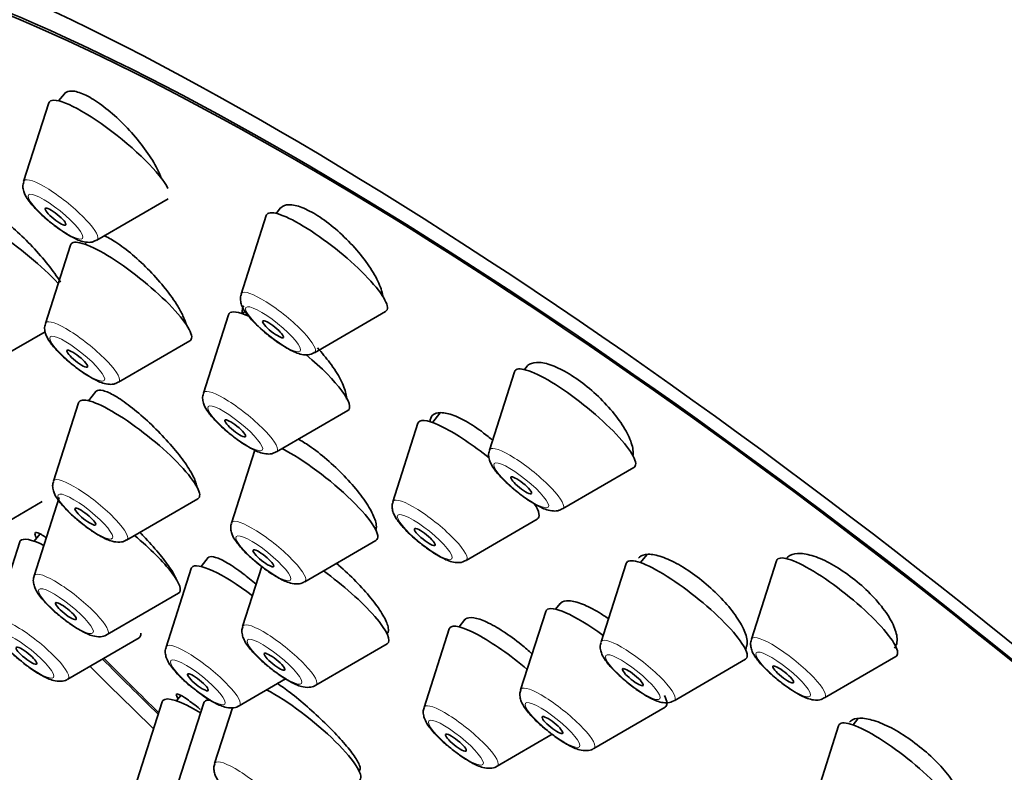
# Model space of a CAD drawing. Units: millimetres. Extents: x 0 to 744, y 0 to 1164.
# Drawn here: x 165 to 188, y 396 to 413 of the extents above; entities that cross this region are included whole.
import ezdxf
from ezdxf import colors
from ezdxf.entities.mleader import LeaderData, LeaderLine
from ezdxf.math import Vec2, Vec3

# ---------------------------------------------------------------- set-up
doc = ezdxf.new("R2010")
doc.units = ezdxf.units.MM
doc.layers.add('DV6_Défaut', color=7, linetype='Continuous')
doc.layers.add('Défaut', color=7, linetype='Continuous')

# ---------------------------------------------------------------- blocks, each defined once
blk = doc.blocks.new('_DOT')
at = {"color": 0}
blk.add_line((0, 0), (-1, 0), dxfattribs=at)
at = {"color": 0, "const_width": 0.333}
blk.add_lwpolyline([(-0.1665, 0, 1), (0.1665, 0, 1)], format="xyb", close=True, dxfattribs=at)
blk = doc.blocks.new('SE5')
at = {"layer": 'DV6_Défaut', "color": 7, "linetype": 'Continuous', "lineweight": 35}
for p, q in [((166.21, 411.204), (166.08, 411.042)), ((165.855, 410.993), (165.283, 409.204)), ((166.95, 407.864), (168.574, 408.807)), ((170.813, 408.425), (170.241, 406.636)), ((171.137, 408.598), (171.038, 408.475)), ((166.351, 407.753), (165.778, 405.964)), ((166.719, 407.822), (166.679, 407.772)), ((169.951, 406.164), (169.379, 404.375)), ((170.327, 406.242), (170.28, 406.183)), ((171.908, 405.296), (173.532, 406.24)), ((164.809, 405.216), (165.772, 405.776)), ((167.446, 404.624), (169.07, 405.568)), ((176.47, 404.864), (175.897, 403.075)), ((176.757, 404.991), (176.695, 404.914)), ((166.929, 404.414), (166.759, 404.203)), ((166.534, 404.153), (165.962, 402.364)), ((171.046, 403.035), (172.67, 403.979)), ((174.775, 403.926), (174.599, 403.706)), ((174.27, 403.687), (173.698, 401.898)), ((170.551, 403.072), (170.02, 401.413)), ((177.565, 401.735), (179.189, 402.679)), ((164.081, 400.958), (165.705, 401.901)), ((166.093, 401.997), (165.52, 400.207)), ((167.629, 401.024), (169.253, 401.968)), ((175.365, 400.558), (176.989, 401.501)), ((165.652, 401.161), (165.521, 400.998)), ((171.688, 400.073), (173.312, 401.017)), ((165.193, 400.98), (164.62, 399.191)), ((169.488, 400.626), (169.325, 400.423)), ((179.488, 400.691), (179.341, 400.509)), ((182.44, 400.552), (181.867, 398.763)), ((169.1, 400.374), (168.527, 398.585)), ((170.712, 400.42), (170.274, 399.053)), ((179.013, 400.49), (178.441, 398.701)), ((167.188, 398.867), (168.812, 399.811)), ((177.512, 399.58), (177.406, 399.448)), ((175.34, 399.213), (175.205, 399.046)), ((177.181, 399.398), (176.609, 397.609)), ((174.98, 398.996), (174.408, 397.207)), ((166.287, 397.851), (167.912, 398.794)), ((171.941, 397.713), (173.566, 398.656)), ((180.108, 397.361), (181.732, 398.304)), ((183.535, 397.423), (185.159, 398.366)), ((170.194, 397.245), (171.254, 397.86)), ((168.867, 397.476), (168.77, 397.356)), ((168.442, 397.337), (167.87, 395.548)), ((169.387, 397.31), (168.815, 395.521)), ((170.041, 397.198), (169.635, 395.928)), ((178.276, 396.269), (179.9, 397.213)), ((183.856, 396.79), (183.284, 395.001)), ((184.297, 396.949), (184.185, 396.809)), ((176.075, 395.867), (177.328, 396.595)), ((172.926, 395.762), (172.954, 395.796))]:
    blk.add_line(p, q, dxfattribs=at)
for centre, major_axis, start_param, end_param in [((193.951, 407.084), (-26.5, 21.302), 3.141593, 6.283185), ((182.928, 393.371), (-26.5, 21.302), 2.63507, 6.283185), ((182.928, 393.371), (25.331, -20.362), 0, 3.52411), ((182.928, 393.371), (-25.448, 20.456), 2.73827, 6.283185), ((167.233, 409.923), (-1.364, 1.096), 3.565655, 6.283185), ((167.233, 409.923), (-1.364, 1.096), 0, 0.081167), ((165.092, 407.276), (-1.364, 1.096), 4.095457, 6.283185), ((172.191, 407.356), (-1.364, 1.096), 0, 0.081167), ((172.191, 407.356), (-1.364, 1.096), 3.060426, 6.283185), ((167.729, 406.684), (-1.364, 1.096), 0, 0.081167), ((167.729, 406.684), (-1.364, 1.096), 3.060426, 6.283185), ((171.33, 405.095), (-1.364, 1.096), 0, 0.081167), ((171.33, 405.095), (-1.364, 1.096), 5.603444, 6.283185), ((171.33, 405.095), (-1.364, 1.096), 3.060426, 4.59318), ((177.848, 403.795), (-1.364, 1.096), 0, 0.081167), ((177.848, 403.795), (-1.364, 1.096), 3.060426, 6.283185), ((167.912, 403.084), (-1.364, 1.096), 0, 0.081167), ((167.912, 403.084), (-1.364, 1.096), 3.060426, 6.283185), ((175.648, 402.618), (-1.364, 1.096), 0, 0.081167), ((175.648, 402.618), (-1.364, 1.096), 4.70343, 6.283185), ((171.971, 402.133), (-1.364, 1.096), 3.060426, 5.494278), ((175.648, 402.618), (-1.364, 1.096), 3.060426, 3.714543), ((166.571, 399.91), (-1.364, 1.096), 0, 0.081167), ((166.571, 399.91), (-1.364, 1.096), 5.522177, 6.283185), ((167.471, 400.927), (-1.364, 1.096), 3.060426, 4.634053), ((180.391, 399.42), (-1.364, 1.096), 3.060426, 6.283185), ((183.818, 399.482), (-1.364, 1.096), 0, 0.081167), ((183.818, 399.482), (-1.364, 1.096), 3.060426, 6.283185), ((170.478, 399.304), (-1.364, 1.096), 0, 0.081167), ((170.478, 399.304), (-1.364, 1.096), 4.865183, 6.283185), ((172.225, 399.772), (-1.364, 1.096), 3.060426, 4.960593), ((180.391, 399.42), (-1.364, 1.096), 0, 0.081167), ((178.56, 398.329), (-1.364, 1.096), 0, 0.081167), ((178.56, 398.329), (-1.364, 1.096), 4.932263, 6.283185), ((176.358, 397.926), (-1.364, 1.096), 0, 0.081167), ((176.358, 397.926), (-1.364, 1.096), 4.58756, 6.283185), ((166.571, 399.91), (-1.364, 1.096), 3.060426, 3.3591), ((182.928, 393.371), (-25.448, 20.456), 1.077987, 1.138908), ((182.928, 393.371), (25.331, -20.362), 4.217563, 4.277899), ((182.928, 393.371), (-26.5, 21.302), 1.095257, 1.16114), ((169.82, 396.267), (-1.364, 1.096), 5.255442, 6.283185), ((171.585, 396.648), (-1.364, 1.096), 3.060426, 5.466549), ((178.56, 398.329), (-1.364, 1.096), 3.060426, 3.603242), ((169.82, 396.267), (-1.364, 1.096), 0, 0.081167), ((170.765, 396.241), (-1.364, 1.096), 0, 0.081167), ((170.765, 396.241), (-1.364, 1.096), 5.952102, 6.283185), ((185.235, 395.721), (-1.364, 1.096), 0, 0.081167), ((185.235, 395.721), (-1.364, 1.096), 3.060426, 6.283185)]:
    blk.add_ellipse(centre, major_axis=major_axis, ratio=0.211325, start_param=start_param, end_param=end_param, dxfattribs=at)
at = {"layer": 'DV6_Défaut', "color": 7, "linetype": 'Continuous', "lineweight": 18}
for centre, start_param, end_param in [((166.128, 408.548), 0, 0.081167), ((166.128, 408.548), 3.060426, 6.283185), ((171.086, 405.981), 0, 0.081167), ((171.086, 405.981), 3.060426, 6.283185), ((166.623, 405.309), 0, 0.081167), ((166.623, 405.309), 3.060426, 6.283185), ((170.224, 403.72), 0, 0.081167), ((170.224, 403.72), 3.060426, 6.283185), ((176.743, 402.42), 0, 0.081167), ((176.743, 402.42), 3.060426, 6.283185), ((166.807, 401.708), 0, 0.081167), ((166.807, 401.708), 3.060426, 6.283185), ((174.543, 401.242), 0, 0.081167), ((174.543, 401.242), 3.060426, 6.283185), ((170.866, 400.758), 3.060426, 6.283185), ((170.866, 400.758), 0, 0.081167), ((166.366, 399.552), 0, 0.081167), ((166.366, 399.552), 3.060426, 6.283185), ((165.465, 398.535), 3.060426, 6.283185), ((171.119, 398.397), 0, 0.081167), ((171.119, 398.397), 3.060426, 6.283185), ((179.286, 398.045), 3.060426, 6.283185), ((182.713, 398.107), 0, 0.081167), ((182.713, 398.107), 3.060426, 6.283185), ((169.372, 397.929), 0, 0.081167), ((169.372, 397.929), 3.060426, 6.283185), ((179.286, 398.045), 0, 0.081167), ((177.454, 396.954), 3.060426, 6.283185), ((177.454, 396.954), 0, 0.081167), ((175.253, 396.551), 0, 0.081167), ((175.253, 396.551), 3.060426, 6.283185), ((170.48, 395.272), 0, 0.081167), ((170.48, 395.272), 3.060426, 6.283185)]:
    blk.add_ellipse(centre, major_axis=(-0.836, 0.672), ratio=0.211325, start_param=start_param, end_param=end_param, dxfattribs=at)
for centre in [(166.009, 408.4), (170.967, 405.832), (166.504, 405.16), (170.105, 403.571), (176.623, 402.271), (166.688, 401.56), (174.424, 401.094), (170.746, 400.609), (166.246, 399.403), (165.346, 398.387), (171, 398.249), (182.593, 397.959), (169.253, 397.781), (179.166, 397.897), (177.335, 396.805), (175.134, 396.403)]:
    blk.add_ellipse(centre, major_axis=(-0.617, 0.496), ratio=0.211325, dxfattribs=at)
at = {"layer": 'DV6_Défaut', "color": 7, "linetype": 'Continuous', "lineweight": 35}
for centre, major_axis in [((166.009, 408.4), (0.234, -0.188)), ((170.967, 405.832), (0.234, -0.188)), ((166.504, 405.16), (-0.234, 0.188)), ((170.105, 403.571), (-0.234, 0.188)), ((176.623, 402.271), (0.234, -0.188)), ((166.688, 401.56), (-0.234, 0.188)), ((174.424, 401.094), (-0.234, 0.188)), ((170.746, 400.609), (-0.234, 0.188)), ((166.246, 399.403), (-0.234, 0.188)), ((165.346, 398.387), (-0.234, 0.188)), ((171, 398.249), (-0.234, 0.188)), ((179.166, 397.897), (-0.234, 0.188)), ((182.593, 397.959), (0.234, -0.188)), ((169.253, 397.781), (-0.234, 0.188)), ((177.335, 396.805), (-0.234, 0.188)), ((175.134, 396.403), (-0.234, 0.188))]:
    blk.add_ellipse(centre, major_axis=major_axis, ratio=0.211325, dxfattribs=at)
for points, knots in [([(168.419, 409.281), (168.4, 409.333), (168.377, 409.387), (168.35, 409.444), (168.291, 409.567), (168.21, 409.704), (168.115, 409.843), (168.02, 409.982), (167.907, 410.127), (167.786, 410.265), (167.666, 410.403), (167.535, 410.538), (167.404, 410.66), (167.274, 410.779), (167.14, 410.889), (167.014, 410.978), (166.89, 411.067), (166.769, 411.138), (166.663, 411.187), (166.557, 411.235), (166.463, 411.262), (166.387, 411.265), (166.312, 411.269), (166.252, 411.249), (166.214, 411.209), (166.212, 411.206), (166.209, 411.203), (166.207, 411.2)], [0, 0, 0, 0, 0.061887, 0.061887, 0.061887, 0.19704, 0.19704, 0.19704, 0.332644, 0.332644, 0.332644, 0.467513, 0.467513, 0.467513, 0.600581, 0.600581, 0.600581, 0.731613, 0.731613, 0.731613, 0.86129, 0.86129, 0.86129, 0.990857, 0.990857, 0.990857, 1, 1, 1, 1]), ([(165.286, 409.194), (165.279, 409.175), (165.26, 409.123), (165.269, 409.024), (165.306, 408.905), (165.393, 408.759), (165.565, 408.558), (165.827, 408.316), (166.102, 408.105), (166.25, 408.014), (166.322, 407.97)], [0, 0, 0, 0, 0.03245, 0.100726, 0.178759, 0.302566, 0.488937, 0.681573, 0.864456, 1, 1, 1, 1]), ([(166.12, 406.909), (166.042, 407.033), (165.945, 407.168), (165.838, 407.304), (165.73, 407.44), (165.609, 407.581), (165.484, 407.713), (165.359, 407.846), (165.226, 407.976), (165.098, 408.09), (164.97, 408.205), (164.842, 408.307), (164.725, 408.39), (164.609, 408.472), (164.501, 408.537), (164.41, 408.578), (164.32, 408.619), (164.244, 408.639), (164.188, 408.636), (164.133, 408.632), (164.096, 408.605), (164.081, 408.558), (164.071, 408.527), (164.07, 408.487), (164.078, 408.438)], [0, 0, 0, 0, 0.132061, 0.132061, 0.132061, 0.264106, 0.264106, 0.264106, 0.396321, 0.396321, 0.396321, 0.527926, 0.527926, 0.527926, 0.658317, 0.658317, 0.658317, 0.787438, 0.787438, 0.787438, 0.915799, 0.915799, 0.915799, 1, 1, 1, 1]), ([(173.467, 406.595), (173.452, 406.692), (173.414, 406.806), (173.355, 406.93), (173.296, 407.054), (173.214, 407.19), (173.117, 407.327), (173.021, 407.464), (172.905, 407.606), (172.782, 407.74), (172.659, 407.873), (172.525, 408.003), (172.39, 408.119), (172.257, 408.232), (172.119, 408.335), (171.989, 408.419), (171.861, 408.501), (171.736, 408.566), (171.625, 408.609), (171.514, 408.652), (171.414, 408.674), (171.333, 408.673), (171.252, 408.673), (171.187, 408.649), (171.144, 408.605), (171.14, 408.601), (171.136, 408.597), (171.132, 408.592)], [0, 0, 0, 0, 0.1261757, 0.1261757, 0.1261757, 0.2523665, 0.2523665, 0.2523665, 0.378236, 0.378236, 0.378236, 0.5026104, 0.5026104, 0.5026104, 0.6250585, 0.6250585, 0.6250585, 0.7460259, 0.7460259, 0.7460259, 0.86659, 0.86659, 0.86659, 0.987968, 0.987968, 0.987968, 1, 1, 1, 1]), ([(166.322, 407.97), (166.372, 407.942), (166.511, 407.868), (166.669, 407.809), (166.856, 407.815), (166.918, 407.852), (166.942, 407.867)], [0, 0, 0, 0, 0.217985, 0.702034, 0.897633, 1, 1, 1, 1]), ([(168.793, 406.359), (168.717, 406.484), (168.621, 406.62), (168.513, 406.756), (168.405, 406.892), (168.283, 407.031), (168.156, 407.162), (168.029, 407.293), (167.894, 407.42), (167.763, 407.531), (167.633, 407.642), (167.502, 407.74), (167.383, 407.818), (167.285, 407.882), (167.193, 407.933), (167.111, 407.97)], [0, 0, 0, 0, 0.208837, 0.208837, 0.208837, 0.417703, 0.417703, 0.417703, 0.626043, 0.626043, 0.626043, 0.832622, 0.832622, 0.832622, 1, 1, 1, 1]), ([(170.244, 406.627), (170.237, 406.607), (170.218, 406.556), (170.227, 406.457), (170.264, 406.338), (170.351, 406.192), (170.523, 405.991), (170.785, 405.749), (171.06, 405.538), (171.208, 405.447), (171.28, 405.403)], [0, 0, 0, 0, 0.03245, 0.100726, 0.178759, 0.302566, 0.488937, 0.681573, 0.864456, 1, 1, 1, 1]), ([(168.988, 405.947), (168.971, 406.005), (168.946, 406.069), (168.914, 406.139), (168.881, 406.207), (168.84, 406.282), (168.793, 406.359)], [0, 0, 0, 0, 0.504287, 0.504287, 0.504287, 1, 1, 1, 1]), ([(170.301, 406.369), (170.269, 406.329), (170.255, 406.272), (170.26, 406.2), (170.26, 406.196), (170.26, 406.191), (170.261, 406.186)], [0, 0, 0, 0, 0.938433, 0.938433, 0.938433, 1, 1, 1, 1]), ([(165.781, 405.954), (165.774, 405.935), (165.755, 405.884), (165.765, 405.785), (165.802, 405.666), (165.889, 405.52), (166.06, 405.319), (166.323, 405.077), (166.598, 404.866), (166.745, 404.775), (166.818, 404.731)], [0, 0, 0, 0, 0.03245, 0.100726, 0.178759, 0.302566, 0.488937, 0.681573, 0.864456, 1, 1, 1, 1]), ([(171.28, 405.403), (171.33, 405.375), (171.469, 405.301), (171.627, 405.242), (171.814, 405.248), (171.876, 405.285), (171.9, 405.299)], [0, 0, 0, 0, 0.217985, 0.702034, 0.897633, 1, 1, 1, 1]), ([(172.629, 404.366), (172.61, 404.457), (172.567, 404.566), (172.505, 404.684), (172.443, 404.803), (172.359, 404.934), (172.26, 405.067), (172.177, 405.178), (172.082, 405.294), (171.98, 405.407)], [0, 0, 0, 0, 0.352075, 0.352075, 0.352075, 0.704128, 0.704128, 0.704128, 1, 1, 1, 1]), ([(179.169, 403.084), (179.156, 403.18), (179.119, 403.294), (179.059, 403.415), (179, 403.537), (178.918, 403.67), (178.819, 403.804), (178.72, 403.936), (178.603, 404.073), (178.476, 404.202), (178.351, 404.33), (178.213, 404.453), (178.075, 404.562), (177.938, 404.67), (177.796, 404.767), (177.662, 404.845), (177.529, 404.922), (177.398, 404.983), (177.282, 405.022), (177.165, 405.061), (177.06, 405.079), (176.973, 405.076), (176.885, 405.073), (176.815, 405.047), (176.768, 405.002), (176.761, 404.995), (176.755, 404.988), (176.749, 404.981)], [0, 0, 0, 0, 0.1254869, 0.1254869, 0.1254869, 0.2510335, 0.2510335, 0.2510335, 0.375619, 0.375619, 0.375619, 0.4983113, 0.4983113, 0.4983113, 0.6193331, 0.6193331, 0.6193331, 0.7396377, 0.7396377, 0.7396377, 0.8604543, 0.8604543, 0.8604543, 0.9827766, 0.9827766, 0.9827766, 1, 1, 1, 1]), ([(166.818, 404.731), (166.868, 404.703), (167.007, 404.629), (167.165, 404.57), (167.351, 404.576), (167.413, 404.612), (167.438, 404.627)], [0, 0, 0, 0, 0.217985, 0.702034, 0.897633, 1, 1, 1, 1]), ([(169.21, 402.33), (169.185, 402.408), (169.139, 402.504), (169.073, 402.612), (169.008, 402.719), (168.922, 402.841), (168.824, 402.967), (168.725, 403.094), (168.61, 403.228), (168.488, 403.358), (168.366, 403.489), (168.234, 403.621), (168.103, 403.741), (167.972, 403.862), (167.838, 403.975), (167.713, 404.072), (167.589, 404.168), (167.469, 404.25), (167.364, 404.311), (167.26, 404.371), (167.168, 404.413), (167.096, 404.432), (167.024, 404.45), (166.97, 404.447), (166.938, 404.422), (166.933, 404.418), (166.929, 404.414), (166.925, 404.409)], [0, 0, 0, 0, 0.122386, 0.122386, 0.122386, 0.244738, 0.244738, 0.244738, 0.367602, 0.367602, 0.367602, 0.490955, 0.490955, 0.490955, 0.614362, 0.614362, 0.614362, 0.737358, 0.737358, 0.737358, 0.85966, 0.85966, 0.85966, 0.981297, 0.981297, 0.981297, 1, 1, 1, 1]), ([(169.382, 404.366), (169.375, 404.346), (169.356, 404.295), (169.365, 404.196), (169.402, 404.077), (169.49, 403.931), (169.661, 403.73), (169.923, 403.488), (170.199, 403.277), (170.346, 403.186), (170.419, 403.142)], [0, 0, 0, 0, 0.03245, 0.100726, 0.178759, 0.302566, 0.488937, 0.681573, 0.864456, 1, 1, 1, 1]), ([(175.97, 403.301), (175.936, 403.329), (175.902, 403.358), (175.868, 403.385), (175.732, 403.495), (175.592, 403.595), (175.46, 403.676), (175.328, 403.757), (175.201, 403.821), (175.088, 403.864), (174.975, 403.907), (174.874, 403.93), (174.792, 403.931), (174.71, 403.932), (174.645, 403.911), (174.603, 403.869), (174.569, 403.835), (174.549, 403.787), (174.544, 403.727)], [0, 0, 0, 0, 0.049283, 0.049283, 0.049283, 0.246884, 0.246884, 0.246884, 0.443253, 0.443253, 0.443253, 0.639642, 0.639642, 0.639642, 0.837272, 0.837272, 0.837272, 1, 1, 1, 1]), ([(173.307, 401.434), (173.286, 401.517), (173.241, 401.619), (173.177, 401.731), (173.114, 401.843), (173.028, 401.968), (172.928, 402.096), (172.829, 402.224), (172.712, 402.358), (172.587, 402.488), (172.463, 402.617), (172.328, 402.745), (172.193, 402.861), (172.059, 402.976), (171.922, 403.082), (171.793, 403.171), (171.702, 403.233), (171.614, 403.288), (171.532, 403.333)], [0, 0, 0, 0, 0.175707, 0.175707, 0.175707, 0.351394, 0.351394, 0.351394, 0.527327, 0.527327, 0.527327, 0.702939, 0.702939, 0.702939, 0.877685, 0.877685, 0.877685, 1, 1, 1, 1]), ([(170.419, 403.142), (170.468, 403.114), (170.607, 403.04), (170.765, 402.981), (170.952, 402.987), (171.014, 403.024), (171.038, 403.038)], [0, 0, 0, 0, 0.217985, 0.702034, 0.897633, 1, 1, 1, 1]), ([(175.901, 403.065), (175.893, 403.046), (175.874, 402.995), (175.884, 402.896), (175.921, 402.777), (176.008, 402.631), (176.179, 402.43), (176.442, 402.188), (176.717, 401.977), (176.864, 401.886), (176.937, 401.842)], [0, 0, 0, 0, 0.03245, 0.100726, 0.178759, 0.302566, 0.488937, 0.681573, 0.864456, 1, 1, 1, 1]), ([(165.965, 402.355), (165.958, 402.339), (165.939, 402.292), (165.946, 402.196), (165.979, 402.079), (166.065, 401.928), (166.23, 401.735), (166.424, 401.548), (166.524, 401.471), (166.541, 401.458)], [0, 0, 0, 0, 0.03701, 0.134926, 0.244186, 0.410389, 0.7051, 0.954786, 1, 1, 1, 1]), ([(173.701, 401.888), (173.694, 401.869), (173.675, 401.818), (173.684, 401.719), (173.721, 401.599), (173.808, 401.454), (173.98, 401.253), (174.242, 401.01), (174.517, 400.8), (174.665, 400.709), (174.737, 400.664)], [0, 0, 0, 0, 0.03245, 0.100726, 0.178759, 0.302566, 0.488937, 0.681573, 0.864456, 1, 1, 1, 1]), ([(176.937, 401.842), (176.987, 401.814), (177.126, 401.74), (177.284, 401.681), (177.47, 401.687), (177.532, 401.723), (177.557, 401.738)], [0, 0, 0, 0, 0.217985, 0.702034, 0.897633, 1, 1, 1, 1]), ([(166.541, 401.458), (166.625, 401.39), (166.784, 401.262), (167.059, 401.091), (167.271, 400.994), (167.448, 400.969), (167.577, 400.988), (167.618, 401.021), (167.625, 401.026)], [0, 0, 0, 0, 0.20069, 0.442098, 0.704843, 0.870566, 0.98221, 1, 1, 1, 1]), ([(170.023, 401.404), (170.017, 401.388), (169.998, 401.341), (170.005, 401.245), (170.038, 401.128), (170.124, 400.977), (170.289, 400.784), (170.483, 400.597), (170.582, 400.52), (170.6, 400.507)], [0, 0, 0, 0, 0.03701, 0.134926, 0.244186, 0.410389, 0.7051, 0.954786, 1, 1, 1, 1]), ([(173.309, 401.254), (173.314, 401.268), (173.318, 401.283), (173.32, 401.3), (173.324, 401.337), (173.32, 401.382), (173.307, 401.434)], [0, 0, 0, 0, 0.308518, 0.308518, 0.308518, 1, 1, 1, 1]), ([(165.784, 401.087), (165.748, 401.112), (165.715, 401.133), (165.686, 401.149), (165.623, 401.186), (165.578, 401.201), (165.555, 401.194), (165.533, 401.187), (165.533, 401.158), (165.555, 401.109), (165.559, 401.1), (165.564, 401.09), (165.57, 401.08)], [0, 0, 0, 0, 0.17153, 0.17153, 0.17153, 0.552401, 0.552401, 0.552401, 0.930695, 0.930695, 0.930695, 1, 1, 1, 1]), ([(168.757, 400.146), (168.729, 400.214), (168.678, 400.301), (168.61, 400.401), (168.542, 400.5), (168.454, 400.615), (168.354, 400.735), (168.253, 400.856), (168.137, 400.985), (168.016, 401.113), (167.988, 401.141), (167.96, 401.17), (167.932, 401.199)], [0, 0, 0, 0, 0.309689, 0.309689, 0.309689, 0.619328, 0.619328, 0.619328, 0.929773, 0.929773, 0.929773, 1, 1, 1, 1]), ([(170.58, 400.017), (170.48, 400.103), (170.379, 400.184), (170.284, 400.257), (170.157, 400.353), (170.036, 400.436), (169.93, 400.499), (169.824, 400.562), (169.731, 400.607), (169.658, 400.63), (169.586, 400.652), (169.531, 400.654), (169.499, 400.635), (169.493, 400.631), (169.487, 400.626), (169.483, 400.62)], [0, 0, 0, 0, 0.190881, 0.190881, 0.190881, 0.444041, 0.444041, 0.444041, 0.69665, 0.69665, 0.69665, 0.948439, 0.948439, 0.948439, 1, 1, 1, 1]), ([(174.737, 400.664), (174.787, 400.636), (174.926, 400.563), (175.084, 400.503), (175.271, 400.51), (175.333, 400.546), (175.357, 400.561)], [0, 0, 0, 0, 0.217985, 0.702034, 0.897633, 1, 1, 1, 1]), ([(181.764, 398.775), (181.747, 398.865), (181.705, 398.973), (181.642, 399.088), (181.579, 399.204), (181.493, 399.33), (181.39, 399.458), (181.289, 399.584), (181.168, 399.715), (181.039, 399.839), (180.911, 399.961), (180.771, 400.081), (180.63, 400.187), (180.491, 400.292), (180.347, 400.387), (180.211, 400.464), (180.076, 400.541), (179.944, 400.601), (179.827, 400.641), (179.709, 400.682), (179.603, 400.702), (179.517, 400.701), (179.43, 400.7), (179.362, 400.677), (179.317, 400.634), (179.31, 400.628), (179.304, 400.622), (179.299, 400.615)], [0, 0, 0, 0, 0.124386, 0.124386, 0.124386, 0.248822, 0.248822, 0.248822, 0.372497, 0.372497, 0.372497, 0.494926, 0.494926, 0.494926, 0.616439, 0.616439, 0.616439, 0.737757, 0.737757, 0.737757, 0.859672, 0.859672, 0.859672, 0.982719, 0.982719, 0.982719, 1, 1, 1, 1]), ([(185.185, 398.82), (185.172, 398.914), (185.135, 399.024), (185.075, 399.141), (185.015, 399.259), (184.931, 399.387), (184.83, 399.515), (184.729, 399.642), (184.609, 399.772), (184.48, 399.895), (184.352, 400.016), (184.211, 400.133), (184.069, 400.236), (183.928, 400.339), (183.783, 400.43), (183.644, 400.503), (183.505, 400.577), (183.369, 400.634), (183.248, 400.67), (183.125, 400.707), (183.013, 400.723), (182.921, 400.719), (182.828, 400.714), (182.753, 400.688), (182.701, 400.641), (182.692, 400.633), (182.683, 400.624), (182.675, 400.614)], [0, 0, 0, 0, 0.124086, 0.124086, 0.124086, 0.248259, 0.248259, 0.248259, 0.371103, 0.371103, 0.371103, 0.492139, 0.492139, 0.492139, 0.612154, 0.612154, 0.612154, 0.732352, 0.732352, 0.732352, 0.853832, 0.853832, 0.853832, 0.977154, 0.977154, 0.977154, 1, 1, 1, 1]), ([(170.6, 400.507), (170.684, 400.439), (170.843, 400.311), (171.118, 400.14), (171.33, 400.043), (171.506, 400.018), (171.636, 400.037), (171.677, 400.07), (171.684, 400.075)], [0, 0, 0, 0, 0.20069, 0.442098, 0.704843, 0.870566, 0.98221, 1, 1, 1, 1]), ([(173.58, 399.077), (173.558, 399.153), (173.512, 399.248), (173.447, 399.353), (173.383, 399.459), (173.297, 399.578), (173.197, 399.701), (173.096, 399.824), (172.979, 399.955), (172.855, 400.082), (172.73, 400.209), (172.595, 400.336), (172.461, 400.452), (172.444, 400.467), (172.427, 400.481), (172.409, 400.496)], [0, 0, 0, 0, 0.242083, 0.242083, 0.242083, 0.484134, 0.484134, 0.484134, 0.726639, 0.726639, 0.726639, 0.969342, 0.969342, 0.969342, 1, 1, 1, 1]), ([(165.523, 400.198), (165.517, 400.183), (165.498, 400.135), (165.505, 400.039), (165.538, 399.922), (165.624, 399.771), (165.789, 399.579), (165.983, 399.391), (166.082, 399.314), (166.1, 399.301)], [0, 0, 0, 0, 0.03701, 0.134926, 0.244186, 0.410389, 0.7051, 0.954786, 1, 1, 1, 1]), ([(178.606, 399.234), (178.535, 399.283), (178.465, 399.329), (178.396, 399.37), (178.262, 399.451), (178.132, 399.517), (178.017, 399.563), (177.901, 399.608), (177.798, 399.634), (177.715, 399.639), (177.631, 399.644), (177.566, 399.627), (177.524, 399.59), (177.517, 399.584), (177.511, 399.578), (177.505, 399.571)], [0, 0, 0, 0, 0.138694, 0.138694, 0.138694, 0.41033, 0.41033, 0.41033, 0.682355, 0.682355, 0.682355, 0.955648, 0.955648, 0.955648, 1, 1, 1, 1]), ([(166.1, 399.301), (166.184, 399.233), (166.343, 399.106), (166.618, 398.934), (166.83, 398.837), (167.006, 398.812), (167.136, 398.831), (167.177, 398.864), (167.184, 398.87)], [0, 0, 0, 0, 0.20069, 0.442098, 0.704843, 0.870566, 0.98221, 1, 1, 1, 1]), ([(176.873, 398.425), (176.792, 398.499), (176.708, 398.571), (176.624, 398.639), (176.487, 398.751), (176.345, 398.855), (176.212, 398.941), (176.079, 399.028), (175.951, 399.101), (175.837, 399.153), (175.724, 399.205), (175.622, 399.239), (175.54, 399.251), (175.459, 399.263), (175.395, 399.254), (175.354, 399.224), (175.345, 399.218), (175.338, 399.21), (175.331, 399.202)], [0, 0, 0, 0, 0.126754, 0.126754, 0.126754, 0.334244, 0.334244, 0.334244, 0.54116, 0.54116, 0.54116, 0.747861, 0.747861, 0.747861, 0.954798, 0.954798, 0.954798, 1, 1, 1, 1]), ([(164.623, 399.181), (164.617, 399.166), (164.598, 399.119), (164.605, 399.022), (164.638, 398.905), (164.724, 398.754), (164.889, 398.562), (165.082, 398.374), (165.182, 398.298), (165.2, 398.284)], [0, 0, 0, 0, 0.03701, 0.134926, 0.244186, 0.410389, 0.7051, 0.954786, 1, 1, 1, 1]), ([(170.277, 399.043), (170.271, 399.028), (170.252, 398.981), (170.259, 398.885), (170.292, 398.768), (170.378, 398.617), (170.543, 398.424), (170.736, 398.236), (170.836, 398.16), (170.854, 398.146)], [0, 0, 0, 0, 0.03701, 0.134926, 0.244186, 0.410389, 0.7051, 0.954786, 1, 1, 1, 1]), ([(173.571, 398.893), (173.584, 398.91), (173.592, 398.931), (173.595, 398.956), (173.598, 398.989), (173.593, 399.03), (173.58, 399.077)], [0, 0, 0, 0, 0.438869, 0.438869, 0.438869, 1, 1, 1, 1]), ([(181.724, 398.525), (181.745, 398.551), (181.76, 398.584), (181.767, 398.622), (181.776, 398.666), (181.775, 398.718), (181.764, 398.775)], [0, 0, 0, 0, 0.464873, 0.464873, 0.464873, 1, 1, 1, 1]), ([(181.87, 398.753), (181.863, 398.734), (181.844, 398.682), (181.854, 398.583), (181.891, 398.464), (181.978, 398.318), (182.149, 398.117), (182.412, 397.875), (182.687, 397.664), (182.834, 397.573), (182.907, 397.529)], [0, 0, 0, 0, 0.03245, 0.100726, 0.178759, 0.302566, 0.488937, 0.681573, 0.864456, 1, 1, 1, 1]), ([(185.131, 398.562), (185.153, 398.589), (185.169, 398.622), (185.179, 398.658), (185.191, 398.705), (185.193, 398.76), (185.185, 398.82)], [0, 0, 0, 0, 0.44079, 0.44079, 0.44079, 1, 1, 1, 1]), ([(168.53, 398.575), (168.524, 398.56), (168.505, 398.513), (168.512, 398.416), (168.545, 398.299), (168.631, 398.148), (168.796, 397.956), (168.989, 397.768), (169.089, 397.692), (169.107, 397.678)], [0, 0, 0, 0, 0.03701, 0.134926, 0.244186, 0.410389, 0.7051, 0.954786, 1, 1, 1, 1]), ([(178.444, 398.691), (178.436, 398.672), (178.418, 398.621), (178.427, 398.521), (178.464, 398.402), (178.551, 398.256), (178.722, 398.055), (178.985, 397.813), (179.26, 397.602), (179.407, 397.511), (179.48, 397.467)], [0, 0, 0, 0, 0.03245, 0.100726, 0.178759, 0.302566, 0.488937, 0.681573, 0.864456, 1, 1, 1, 1]), ([(165.2, 398.284), (165.283, 398.216), (165.443, 398.089), (165.718, 397.917), (165.93, 397.82), (166.106, 397.795), (166.235, 397.814), (166.277, 397.847), (166.283, 397.853)], [0, 0, 0, 0, 0.20069, 0.442098, 0.704843, 0.870566, 0.98221, 1, 1, 1, 1]), ([(170.854, 398.146), (170.937, 398.079), (171.097, 397.951), (171.372, 397.779), (171.584, 397.682), (171.76, 397.657), (171.89, 397.676), (171.931, 397.71), (171.938, 397.715)], [0, 0, 0, 0, 0.20069, 0.442098, 0.704843, 0.870566, 0.98221, 1, 1, 1, 1]), ([(169.107, 397.678), (169.19, 397.61), (169.35, 397.483), (169.625, 397.311), (169.837, 397.214), (170.013, 397.189), (170.142, 397.208), (170.184, 397.241), (170.191, 397.247)], [0, 0, 0, 0, 0.20069, 0.442098, 0.704843, 0.870566, 0.98221, 1, 1, 1, 1]), ([(172.92, 395.926), (172.889, 395.991), (172.836, 396.075), (172.764, 396.171), (172.693, 396.266), (172.601, 396.377), (172.496, 396.492), (172.391, 396.608), (172.271, 396.733), (172.145, 396.856), (172.019, 396.979), (171.884, 397.103), (171.751, 397.22), (171.617, 397.336), (171.482, 397.448), (171.356, 397.544), (171.251, 397.625), (171.15, 397.697), (171.06, 397.758)], [0, 0, 0, 0, 0.171006, 0.171006, 0.171006, 0.34201, 0.34201, 0.34201, 0.513071, 0.513071, 0.513071, 0.684531, 0.684531, 0.684531, 0.85655, 0.85655, 0.85655, 1, 1, 1, 1]), ([(169.307, 397.164), (169.305, 397.166), (169.303, 397.168), (169.301, 397.169), (169.189, 397.259), (169.089, 397.335), (169.008, 397.392), (168.927, 397.449), (168.863, 397.487), (168.821, 397.504), (168.779, 397.521), (168.759, 397.517), (168.762, 397.492), (168.764, 397.476), (168.775, 397.451), (168.795, 397.419)], [0, 0, 0, 0, 0.005109, 0.005109, 0.005109, 0.277472, 0.277472, 0.277472, 0.551777, 0.551777, 0.551777, 0.826413, 0.826413, 0.826413, 1, 1, 1, 1]), ([(176.612, 397.6), (176.606, 397.585), (176.586, 397.537), (176.593, 397.441), (176.626, 397.324), (176.712, 397.173), (176.877, 396.98), (177.071, 396.793), (177.171, 396.716), (177.189, 396.703)], [0, 0, 0, 0, 0.03701, 0.134926, 0.244186, 0.410389, 0.7051, 0.954786, 1, 1, 1, 1]), ([(179.48, 397.467), (179.53, 397.439), (179.669, 397.365), (179.827, 397.306), (180.013, 397.312), (180.075, 397.349), (180.1, 397.364)], [0, 0, 0, 0, 0.217985, 0.702034, 0.897633, 1, 1, 1, 1]), ([(182.907, 397.529), (182.957, 397.501), (183.096, 397.427), (183.254, 397.368), (183.44, 397.374), (183.502, 397.411), (183.527, 397.426)], [0, 0, 0, 0, 0.217985, 0.702034, 0.897633, 1, 1, 1, 1]), ([(174.411, 397.197), (174.404, 397.182), (174.385, 397.135), (174.392, 397.039), (174.425, 396.922), (174.511, 396.771), (174.676, 396.578), (174.87, 396.39), (174.97, 396.314), (174.987, 396.3)], [0, 0, 0, 0, 0.03701, 0.134926, 0.244186, 0.410389, 0.7051, 0.954786, 1, 1, 1, 1]), ([(186.643, 395.114), (186.626, 395.202), (186.584, 395.306), (186.52, 395.418), (186.456, 395.529), (186.368, 395.652), (186.264, 395.774), (186.16, 395.896), (186.037, 396.021), (185.905, 396.14), (185.775, 396.257), (185.632, 396.371), (185.488, 396.473), (185.345, 396.573), (185.198, 396.664), (185.058, 396.738), (184.918, 396.811), (184.782, 396.869), (184.661, 396.907), (184.539, 396.945), (184.428, 396.964), (184.339, 396.962), (184.248, 396.96), (184.176, 396.937), (184.129, 396.894), (184.12, 396.887), (184.113, 396.879), (184.106, 396.871)], [0, 0, 0, 0, 0.12328, 0.12328, 0.12328, 0.246622, 0.246622, 0.246622, 0.369062, 0.369062, 0.369062, 0.490457, 0.490457, 0.490457, 0.611451, 0.611451, 0.611451, 0.732851, 0.732851, 0.732851, 0.855282, 0.855282, 0.855282, 0.978931, 0.978931, 0.978931, 1, 1, 1, 1]), ([(177.189, 396.703), (177.272, 396.635), (177.431, 396.508), (177.706, 396.336), (177.918, 396.239), (178.095, 396.214), (178.224, 396.233), (178.266, 396.266), (178.272, 396.272)], [0, 0, 0, 0, 0.20069, 0.442098, 0.704843, 0.870566, 0.98221, 1, 1, 1, 1]), ([(174.987, 396.3), (175.071, 396.233), (175.23, 396.105), (175.505, 395.934), (175.717, 395.836), (175.894, 395.811), (176.023, 395.83), (176.064, 395.864), (176.071, 395.869)], [0, 0, 0, 0, 0.20069, 0.442098, 0.704843, 0.870566, 0.98221, 1, 1, 1, 1]), ([(169.638, 395.918), (169.632, 395.903), (169.612, 395.856), (169.619, 395.76), (169.652, 395.643), (169.738, 395.492), (169.903, 395.299), (170.097, 395.111), (170.197, 395.035), (170.215, 395.021)], [0, 0, 0, 0, 0.03701, 0.134926, 0.244186, 0.410389, 0.7051, 0.954786, 1, 1, 1, 1]), ([(172.94, 395.779), (172.949, 395.79), (172.953, 395.805), (172.951, 395.825), (172.95, 395.851), (172.939, 395.885), (172.92, 395.926)], [0, 0, 0, 0, 0.4301151, 0.4301151, 0.4301151, 1, 1, 1, 1])]:
    blk.add_open_spline(points, degree=3, knots=knots, dxfattribs=at)
for points in [[(172.64, 404.239), (172.643, 404.276), (172.639, 404.319), (172.629, 404.366)], [(179.168, 402.936), (179.176, 402.98), (179.177, 403.03), (179.169, 403.084)], [(169.23, 402.234), (169.228, 402.262), (169.221, 402.294), (169.21, 402.33)]]:
    blk.add_open_spline(points, degree=3, dxfattribs=at)

msp = doc.modelspace()

# ---------------------------------------------------------------- block references
at = {"layer": 'Défaut'}
msp.add_blockref('SE5', (0, 0), dxfattribs=at)

# ---------------------------------------------------------------- leaders
at = {"layer": 'Défaut', "color": 7, "linetype": 'Continuous', "lineweight": 18}
ml = msp.add_multileader_mtext('Standard', dxfattribs=at)
ml.set_content('{\\pxsm0.9;\\fSolid Edge ISO|b1||i0||c0|p34;\\W1.;18/02/2020\\P}', color=256)
ml.set_leader_properties()
ml.set_arrow_properties(name='DOT')
ml.build(insert=Vec2(0, 0))
ml.multileader.update_dxf_attribs({"leader_type": 0, "dogleg_length": 0, "arrow_head_size": 12})
ctx = ml.context
ctx.base_point, ctx.char_height, ctx.arrow_head_size, ctx.landing_gap_size = Vec3(656.602, 1156.973), 12, 12, 4.2
notes = []
notes.append((ctx, [(0, (0, 0, 0), (0, 0), (1, 0), 1, [])]))
ctx.mtext.insert = Vec3(658.602, 1163.093)
for ctx, leaders in notes:
    for number, flags, end, landing, length, lines in leaders:
        leader = LeaderData()
        leader.index, (leader.has_last_leader_line, leader.has_dogleg_vector, leader.attachment_direction) = number, flags
        leader.last_leader_point, leader.dogleg_vector, leader.dogleg_length = Vec3(end), Vec3(landing), length
        for number, points, colour, breaks in lines:
            line = LeaderLine()
            line.index, line.vertices, line.color, line.breaks = number, Vec3.list(points), colors.encode_raw_color(colour), breaks
            leader.lines.append(line)
        ctx.leaders.append(leader)

doc.saveas('drawing.dxf')
